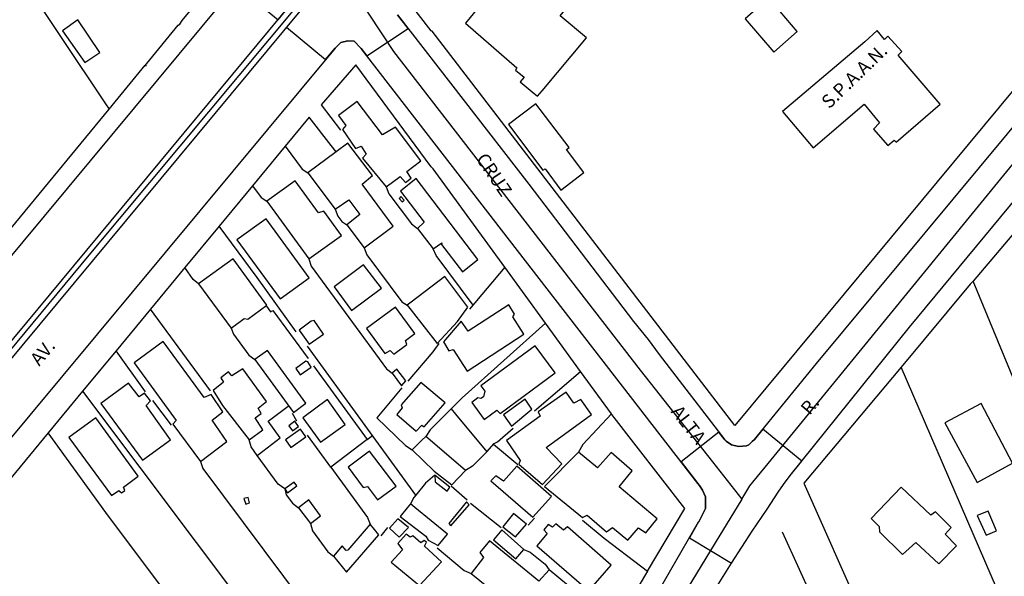
# Model space of a CAD drawing. Units: millimetres. Extents: x 177072 to 181006, y 1668731 to 16688982299.
# Drawn here: x 178877 to 179062, y 1669849 to 1669954 of the extents above; entities that cross this region are included whole.
import ezdxf
from ezdxf.enums import TextEntityAlignment as Align

# ---------------------------------------------------------------- set-up
doc = ezdxf.new("R2010")
doc.units = ezdxf.units.MM
doc.header["$LTSCALE"] = 5
doc.header["$MEASUREMENT"] = 0
for name, color, linetype in [('V-CANTEIRO', 120, 'Continuous'), ('V-EDIFICACAO', 2, 'Continuous'), ('V-EDIFICACAO_IDENTIFICADA', 6, 'Continuous'), ('V-LOTE', 1, 'Continuous'), ('V-NOME_DOS_LOGRADOUROS', 7, 'Continuous'), ('V-QUADRA', 2, 'Continuous')]:
    doc.layers.add(name, color=color, linetype=linetype)
doc.layers.add('V-CRUZAMENTO', color=1, linetype='Continuous', plot=False)
doc.layers.add('V-EIXO_DE_LOGRADOURO', color=3, linetype='Continuous', plot=False)
doc.styles.get("Standard").update_dxf_attribs({"font": 'ARIAL.TTF'})

msp = doc.modelspace()

# ---------------------------------------------------------------- linework, layer by layer
at = {"layer": 'V-CANTEIRO'}
msp.add_lwpolyline([(178929.51, 1669957.23), (178929.82, 1669956.98), (178929.84, 1669956.04), (178834.23, 1669840.96), (178833.13, 1669840.17), (178832.48, 1669840.64), (178832.04, 1669840.96), (178832.15, 1669841.64), (178928.23, 1669957.37), (178929.11, 1669957.55)], close=True, dxfattribs=at)
at = {"layer": 'V-CRUZAMENTO'}
for points in [[(178917.54142, 1669960.55433), (178925.42133, 1669953.98691), (178928.23, 1669957.37)], [(178929.84, 1669956.04), (178927.02431, 1669952.65092), (178934.395, 1669946.5079), (178936.17, 1669948.64), (178936.34, 1669948.8), (178936.34, 1669948.8), (178937.28, 1669949.72), (178938.59, 1669950.07), (178939.8, 1669949.96), (178941.07, 1669948.62), (178942.17, 1669947.2), (178949.93324, 1669952.35061), (178947.92, 1669954.95)]]:
    msp.add_lwpolyline(points, dxfattribs=at)
msp.add_lwpolyline([(179010.88, 1669851.57), (179010.88, 1669851.57), (179014.77, 1669857.66), (179017.62, 1669861.77), (179019.64, 1669865), (179020.69, 1669866.43), (179020.69, 1669866.43), (179021.94, 1669868.14), (179024.11409, 1669870.84408), (179016.77084, 1669876.83992), (179015.21, 1669874.93), (179014.76, 1669874.51), (179014.76, 1669874.51), (179014.11, 1669873.9), (179013.68, 1669873.73), (179012.17, 1669873.59), (179012.17, 1669873.59), (179010.9, 1669873.91), (179009.88, 1669874.62), (179009.88, 1669874.62), (179009.6, 1669874.82), (179008.48368, 1669876.27383), (179001.40853, 1669870.68753), (179004.55, 1669866.63), (179004.84, 1669866.26), (179005.38, 1669865.37), (179005.98, 1669864.07), (179005.94, 1669861.92), (179004.69, 1669859.42), (179004.68, 1669859.4), (179002.94416, 1669856.39419)], close=True, dxfattribs=at)
at = {"layer": 'V-EDIFICACAO'}
for points in [[(178887.71, 1669954.01), (178884.84, 1669951.96), (178889.02, 1669945.94), (178891.82, 1669947.88), (178887.71, 1669954.01)], [(178945.11, 1669932.31), (178940.31, 1669938.59), (178936.84, 1669936), (178938.23, 1669934.12), (178937.57, 1669933.33), (178940.01, 1669929.78), (178941.11, 1669930.18), (178942.03, 1669928.71), (178941.34, 1669927.96), (178945.78, 1669922.53), (178948.43, 1669924.47), (178949.45, 1669923.33), (178950.53, 1669924.18), (178949.68, 1669925.4), (178952.32, 1669927.42), (178947.56, 1669933.8), (178945.11, 1669932.31)], [(178936.35, 1669929.15), (178931.06, 1669925.2), (178936.18, 1669918.31), (178938.79, 1669920.09), (178940.82, 1669917.3), (178938.4, 1669915.38), (178941.66, 1669911.03), (178947.14, 1669915.14), (178941.28, 1669923.03), (178943.25, 1669924.66), (178938.55, 1669930.79), (178936.35, 1669929.15)], [(178933.04, 1669917.61), (178928.66, 1669923.67), (178923.29, 1669919.8), (178931.25, 1669908.99), (178937.37, 1669913.36), (178934.08, 1669917.95), (178933.04, 1669917.61)], [(178951.43, 1669924.09), (178948.53, 1669921.73), (178952.99, 1669915.84), (178951.69, 1669914.67), (178954.64, 1669910.87), (178956.31, 1669911.98), (178956.23, 1669911.67), (178960.18, 1669906.53), (178963.08, 1669908.82), (178951.43, 1669924.09)], [(178948.56, 1669920.7), (178948.24, 1669920.36), (178948.84, 1669919.69), (178949.16, 1669920.01), (178948.56, 1669920.7)], [(178923.18, 1669916.48), (178917.67, 1669912.55), (178925.83, 1669901.42), (178931.3, 1669905.35), (178923.18, 1669916.48)], [(178916.95, 1669908.95), (178910.45, 1669904.24), (178916.6, 1669895.92), (178919.06, 1669897.73), (178919.73, 1669897.58), (178923.32, 1669900.25), (178916.95, 1669908.95)], [(178941.54, 1669907.8), (178936.01, 1669903.71), (178939.27, 1669899.25), (178944.94, 1669903.4), (178941.54, 1669907.8)], [(178949.77, 1669900.21), (178950.5, 1669899.27), (178955.38, 1669892.98), (178959.22, 1669897.14), (178961.2, 1669899.86), (178956.85, 1669905.62), (178950.5, 1669900.77), (178949.77, 1669900.21)], [(178961.22, 1669895.35), (178959.9, 1669897.22), (178956.58, 1669893.29), (178957.63, 1669891.64), (178958.42, 1669891.86), (178961.08, 1669887.78), (178971.71, 1669894.74), (178969.64, 1669898.04), (178970.01, 1669898.53), (178968.93, 1669900.26), (178961.22, 1669895.35)], [(178942.11, 1669895.86), (178945.57, 1669891.12), (178946.54, 1669891.66), (178947.24, 1669890.97), (178949.7, 1669892.81), (178949.45, 1669893.58), (178951.2, 1669894.89), (178947.58, 1669899.85), (178942.11, 1669895.86)], [(178931.69, 1669897.24), (178929.4, 1669895.52), (178931.28, 1669892.86), (178933.98, 1669894.78), (178932.23, 1669897.32), (178931.69, 1669897.24)], [(178903.76, 1669893.39), (178898.32, 1669889.35), (178906.26, 1669878.47), (178905.57, 1669877.78), (178910.83, 1669870.79), (178915.78, 1669874.51), (178913.01, 1669878.55), (178915.04, 1669880.14), (178912.81, 1669883.42), (178911.51, 1669882.8), (178903.76, 1669893.39)], [(178923.44, 1669891.7), (178921.06, 1669890), (178928.34, 1669880.02), (178930.69, 1669881.73), (178923.44, 1669891.7)], [(178963.64, 1669885.02), (178964.39, 1669883.99), (178964.11, 1669882.96), (178963.65, 1669882.64), (178963.09, 1669882.79), (178961.94, 1669881.9), (178964.28, 1669878.67), (178966.65, 1669880.42), (178967.26, 1669879.82), (178977.65, 1669887.48), (178973.86, 1669892.59), (178963.64, 1669885.02)], [(178930.67, 1669889.68), (178928.76, 1669888.27), (178929.62, 1669887.08), (178931.65, 1669888.55), (178931.05, 1669889.56), (178930.67, 1669889.68)], [(178916.71, 1669886.92), (178916.08, 1669887.64), (178914.64, 1669886.56), (178915.14, 1669885.71), (178913.17, 1669884.14), (178914.96, 1669881.29), (178919.99, 1669874.87), (178922.55, 1669876.76), (178921.12, 1669878.97), (178922.26, 1669879.83), (178921.67, 1669880.8), (178923.25, 1669882.05), (178918.77, 1669888.24), (178916.71, 1669886.92)], [(178947.83, 1669888.18), (178946.9, 1669887.43), (178948.71, 1669885), (178949.51, 1669885.98), (178947.83, 1669888.18)], [(178900.27, 1669883.62), (178899.25, 1669882.95), (178897.23, 1669885.53), (178892.06, 1669881.7), (178899.91, 1669871.04), (178905.14, 1669874.87), (178900.58, 1669881.34), (178901.4, 1669882.17), (178900.27, 1669883.62)], [(178952.33, 1669885.66), (178948.62, 1669881.41), (178948.81, 1669880.89), (178947.79, 1669879.61), (178951.43, 1669876.47), (178952.49, 1669877.61), (178952.94, 1669877.3), (178956.92, 1669881.84), (178952.33, 1669885.66)], [(178974.43, 1669880.12), (178974.81, 1669879.31), (178968.46, 1669874.71), (178971.04, 1669870.93), (178970.78, 1669870.25), (178975.25, 1669866.44), (178978.93, 1669870.35), (178975.94, 1669873.43), (178984.48, 1669879.59), (178982.49, 1669882.46), (178981.18, 1669881.74), (178979.69, 1669883.84), (178974.43, 1669880.12)], [(178934.73, 1669882.43), (178930.1, 1669879.02), (178933.4, 1669874.39), (178938.1, 1669877.76), (178934.73, 1669882.43)], [(178967.88, 1669879.56), (178969.4, 1669877.43), (178973.27, 1669880.6), (178971.96, 1669882.53), (178967.88, 1669879.56)], [(179051.09, 1669878.07), (179057.15, 1669866.79), (179063.83, 1669870.47), (179057.92, 1669881.7), (179051.09, 1669878.07)], [(178891.08, 1669878.98), (178886.02, 1669875.31), (178894.03, 1669864.33), (178895.45, 1669865.28), (178895.93, 1669864.88), (178896.58, 1669865.29), (178896.31, 1669865.92), (178899.1, 1669868.01), (178891.08, 1669878.98)], [(178927.45, 1669877.49), (178928.16, 1669876.57), (178929.29, 1669877.37), (178928.58, 1669878.35), (178927.45, 1669877.49)], [(178926.84, 1669874.86), (178927.86, 1669873.37), (178930.66, 1669875.38), (178929.67, 1669876.84), (178926.84, 1669874.86)], [(178953.26, 1669875.5), (178952.52, 1669874.77), (178950.7, 1669872.99), (178954.82, 1669868.96), (178958.15, 1669866.38), (178960.72, 1669869.06), (178954.08, 1669874.79), (178953.26, 1669875.5)], [(178942.65, 1669872.72), (178938.63, 1669869.7), (178941.44, 1669865.83), (178942.26, 1669866.05), (178944.19, 1669863.53), (178947.66, 1669866.13), (178942.65, 1669872.72)], [(178985.61, 1669869.54), (178982.01, 1669872.5), (178975.65, 1669866.06), (178982.77, 1669860.18), (178983.65, 1669860.65), (178987.34, 1669857.53), (178988.44, 1669858.32), (178991.32, 1669855.93), (178993.34, 1669858.25), (178994.74, 1669857.31), (178996.88, 1669859.94), (178989.7, 1669865.99), (178992.15, 1669869), (178988.22, 1669872.47), (178985.61, 1669869.54)], [(178970.4, 1669869.88), (178967.91, 1669867.05), (178966.47, 1669868.09), (178965.52, 1669867.13), (178973.45, 1669860.24), (178976.95, 1669864.18), (178970.4, 1669869.88)], [(178926.68, 1669865.6), (178927.17, 1669864.92), (178927.2, 1669864.88), (178928.97, 1669866.15), (178928.45, 1669866.85), (178927.17, 1669865.95), (178926.68, 1669865.6)], [(178954.95, 1669868.19), (178955.05, 1669866.9), (178957.3, 1669865.2), (178957.81, 1669865.92), (178955.05, 1669868.11), (178954.95, 1669868.19)], [(179042.85, 1669865.92), (179037.2, 1669860.03), (179038.69, 1669858.51), (179038.73, 1669857.53), (179043.11, 1669853.25), (179045.59, 1669855.51), (179049.92, 1669851.49), (179053.29, 1669854.86), (179051.16, 1669857.05), (179052.23, 1669858.32), (179049.29, 1669861.29), (179048.4, 1669860.63), (179042.85, 1669865.92)], [(178919.78, 1669863.96), (178918.98, 1669863.79), (178919.34, 1669862.74), (178920.06, 1669862.96), (178919.78, 1669863.96)], [(178931.22, 1669863.52), (178929.3, 1669862.01), (178931.53, 1669859.06), (178933.44, 1669860.55), (178931.22, 1669863.52)], [(178957.6, 1669859.08), (178958.01, 1669858.65), (178961.42, 1669862.58), (178960.92, 1669863.14), (178957.6, 1669859.08)], [(178950.41, 1669862.76), (178949.78, 1669862), (178948.43, 1669860.37), (178953.25, 1669856.66), (178953.73, 1669855.93), (178955.61, 1669854.91), (178957.37, 1669857.07), (178951.22, 1669862.1), (178950.41, 1669862.76)], [(179057.13, 1669860.56), (179058.83, 1669856.86), (179060.79, 1669857.68), (179059.26, 1669861.42), (179057.13, 1669860.56)], [(178948.02, 1669859.98), (178946.45, 1669858.18), (178948.27, 1669856.48), (178950.02, 1669858.33), (178948.02, 1669859.98)], [(178969.8, 1669860.94), (178967.76, 1669858.47), (178970.16, 1669856.54), (178972.22, 1669858.92), (178969.8, 1669860.94)], [(178938.58, 1669854.02), (178938.25, 1669853.97), (178937.48, 1669854.84), (178935.85, 1669852.94), (178938.34, 1669849.93), (178944.43, 1669856.96), (178942.76, 1669858.92), (178938.58, 1669854.02)], [(178967.62, 1669857.9), (178966, 1669855.99), (178970.25, 1669852.42), (178971.71, 1669854.15), (178967.62, 1669857.9)], [(178979.95, 1669858.44), (178979.19, 1669857.82), (178977.75, 1669858.99), (178977.14, 1669858.36), (178976.35, 1669858.89), (178975.52, 1669857.88), (178976.15, 1669857.18), (178974.21, 1669854.85), (178984, 1669846.38), (178988.22, 1669851.23), (178979.95, 1669858.44)], [(178952.31, 1669855.42), (178950.82, 1669856.75), (178950.32, 1669856.51), (178949.59, 1669857.04), (178948.02, 1669855.31), (178948.87, 1669854.12), (178946.74, 1669851.8), (178952.11, 1669847.37), (178956.25, 1669851.88), (178953, 1669854.78), (178953.41, 1669855.53), (178952.98, 1669855.89), (178952.31, 1669855.42)], [(178965.27, 1669855.79), (178963.44, 1669853.62), (178964.17, 1669852.64), (178961.79, 1669849.67), (178972.23, 1669841.23), (178975.38, 1669838.37), (178978.23, 1669841.29), (178981.96, 1669845.83), (178976.5, 1669850.33), (178974.56, 1669848.2), (178965.27, 1669855.79)]]:
    msp.add_lwpolyline(points, close=True, dxfattribs=at)
at = {"layer": 'V-EDIFICACAO_IDENTIFICADA'}
for points in [[(178971.79, 1669943.21), (178971.03, 1669942.3), (178973.3, 1669940.43), (178974.32, 1669939.59), (178974.32, 1669939.59), (178975.17, 1669940.6), (178983.57, 1669950.64), (178978.6, 1669954.79), (178978.6, 1669954.79), (178995.77, 1669975.53), (178985.79, 1669983.77), (178974.73, 1669970.33), (178973.98, 1669971), (178969.01, 1669965.07), (178969.74, 1669964.36), (178960.72, 1669953.35), (178970.41, 1669944.94), (178970.41, 1669944.94), (178970.14, 1669944.55), (178971.79, 1669943.21)], [(179018.85, 1669947.93), (179023.22, 1669951.78), (179017.88, 1669958.15), (179013.46, 1669954.21), (179018.85, 1669947.93)], [(179026.26, 1669929.89), (179035.86, 1669938.1), (179038.78, 1669934.58), (179037.62, 1669933.39), (179040.35, 1669930.31), (179040.35, 1669930.31), (179041.55, 1669931.31), (179041.88, 1669930.95), (179050.16, 1669938.13), (179042.3, 1669947.33), (179042.94, 1669948.04), (179040.34, 1669950.92), (179039.71, 1669950.3), (179038.31, 1669952.01), (179035.98, 1669949.88), (179020.49, 1669936.74), (179026.26, 1669929.89)], [(178975.35, 1669925.65), (178975.76, 1669925.92), (178978.74, 1669921.9), (178978.74, 1669921.9), (178983.04, 1669925.23), (178979.78, 1669929.55), (178980.25, 1669929.96), (178974.01, 1669938.19), (178968.84, 1669934.27), (178975.35, 1669925.65)]]:
    msp.add_lwpolyline(points, close=True, dxfattribs=at)
at = {"layer": 'V-EIXO_DE_LOGRADOURO'}
for points in [[(179012.81, 1669863.68), (179014.32, 1669866.17), (179017.77, 1669870.4), (179095.91, 1669966.1), (179096.32, 1669966.6), (179102.23, 1669972.42)], [(178935.97, 1669964.98), (178945.13, 1669951.19), (178947.2, 1669948.07), (178993.64, 1669887.95), (179007.26, 1669870.7), (179012.81, 1669863.68)], [(178832.48, 1669840.64), (178832.72, 1669840.96), (178836.92, 1669845.75), (178848.92, 1669860.11), (178856.91, 1669869.96), (178889.83, 1669909.62), (178929.51, 1669957.23)], [(179012.81, 1669863.68), (179007.81, 1669855.46), (178999.19, 1669841.28), (178992.45, 1669829.87), (178985.25, 1669812.47), (178981.85, 1669796.22), (178981.56, 1669780.55), (178981.73, 1669764.42), (178983.28, 1669748.75), (178981.77, 1669738.31), (178981.15, 1669734), (178980.67, 1669733.41)]]:
    msp.add_lwpolyline(points, dxfattribs=at)
at = {"layer": 'V-LOTE'}
for points in [[(178949.95, 1669957.55), (179034.23, 1670057.11), (179034.78, 1670057.65), (179034.92, 1670057.58), (179090.83, 1669973.14), (179011.52, 1669877.54), (178954.47, 1669951.86), (178954.25, 1669951.93), (178949.95, 1669957.55)], [(178893.58, 1669937.18), (178900.41, 1669945.46), (178900.56, 1669945.35), (178900.51, 1669945.68), (178900.72, 1669945.76), (178906.59, 1669952.99), (178906.94, 1669953.16), (178907.34, 1669953.91), (178913.17, 1669960.98), (178913.41, 1669961.04), (178913.54, 1669961.53), (178922.06, 1669971.81), (178922.04, 1669972), (178920.08, 1669974.65), (178906.87, 1669994.77)], [(178867.53, 1669976.12), (178892.91, 1669938.18), (178893.58, 1669937.18)], [(178968.16, 1669907.38), (178954.65, 1669925.94), (178954.26, 1669926.29), (178940.09, 1669945.55), (178933.54, 1669937.98), (178937.22, 1669933.18)], [(178848.13, 1669882.03), (178893.58, 1669937.18)], [(178936.35, 1669929.15), (178935.43, 1669930.34), (178931.3, 1669935.67), (178926.76, 1669930.18)], [(178926.76, 1669930.18), (178920.62, 1669922.74)], [(178926.76, 1669930.18), (178930, 1669925.89), (178931.06, 1669925.2)], [(178920.62, 1669922.74), (178914.31, 1669915.11)], [(178920.62, 1669922.74), (178922.24, 1669920.49), (178923.29, 1669919.8)], [(178945.78, 1669922.53), (178946.28, 1669921.21), (178950.55, 1669915.56), (178951.69, 1669914.67)], [(179068.19, 1669918.69), (179056.38, 1669904.78)], [(178936.18, 1669918.31), (178936.68, 1669916.99), (178937.42, 1669916), (178938.4, 1669915.38)], [(178914.31, 1669915.11), (178907.87, 1669907.32)], [(178928.83, 1669895.23), (178921.51, 1669905.45), (178914.31, 1669915.11)], [(178941.66, 1669911.03), (178942.15, 1669909.69), (178948.75, 1669900.88), (178949.77, 1669900.21)], [(178962.17, 1669900.24), (178955.19, 1669909.6), (178954.64, 1669910.87)], [(178931.25, 1669908.99), (178931.65, 1669907.57), (178945.89, 1669888.25), (178946.9, 1669887.43)], [(178907.87, 1669907.32), (178901.41, 1669899.5)], [(178910.45, 1669904.24), (178909.45, 1669905.09), (178907.87, 1669907.32)], [(178968.16, 1669907.38), (178961.53, 1669899.45)], [(178975.83, 1669896.83), (178968.16, 1669907.38)], [(179056.38, 1669904.78), (179055.86, 1669904.16), (179042.81, 1669888.56)], [(179071.99, 1669867.04), (179056.38, 1669904.78)], [(178901.41, 1669899.5), (178894.9, 1669891.62)], [(178912.7, 1669884.06), (178901.41, 1669899.5)], [(178923.28, 1669900.03), (178924.03, 1669898.94), (178924.43, 1669899.22), (178931.09, 1669890.18)], [(178975.83, 1669896.83), (178960.15, 1669882.73), (178958.05, 1669880.66)], [(178982.44, 1669887.75), (178975.83, 1669896.83)], [(178916.6, 1669895.92), (178917.06, 1669894.73), (178919.92, 1669890.8), (178921.06, 1669890)], [(178949.92, 1669885.93), (178954.68, 1669891.43), (178955.81, 1669893.01)], [(178894.9, 1669891.62), (178888.61, 1669884.01)], [(178900.45, 1669883.87), (178894.9, 1669891.62)], [(178951.39, 1669864.42), (178930.95, 1669892.5)], [(178932.11, 1669888.8), (178942.25, 1669874.92)], [(178973.76, 1669880.29), (178982.44, 1669887.75)], [(178988.27, 1669879.73), (178982.44, 1669887.75)], [(179042.81, 1669888.56), (179024.51, 1669866.68), (179035.73, 1669841.35), (179050.71, 1669806.37), (179051.14, 1669805.36)], [(179092.47, 1669774.85), (179092.03, 1669775.85), (179063.16, 1669841.4), (179042.81, 1669888.56)], [(178888.61, 1669884.01), (178882.14, 1669876.17)], [(178888.61, 1669884.01), (178920.78, 1669841.13), (178923.94, 1669836.83)], [(178948.73, 1669884.63), (178944.01, 1669878.99), (178949.47, 1669873.78), (178950.7, 1669872.99)], [(178901.79, 1669882.24), (178905.29, 1669877.61)], [(178921.49, 1669871.92), (178922.54, 1669872.72), (178925.8, 1669875.22), (178923.56, 1669878.36), (178927.32, 1669881.21)], [(178928.1, 1669879.86), (178928.93, 1669878.43)], [(178958.05, 1669880.66), (178954.08, 1669876.75), (178953.26, 1669875.5)], [(178958.05, 1669880.66), (178958.88, 1669879.66), (178964.76, 1669872.59)], [(178988.27, 1669879.73), (178982.86, 1669873.97), (178982.01, 1669872.5)], [(178995.02, 1669850.09), (179002.05, 1669861.9), (178988.35, 1669879.63), (178988.27, 1669879.73)], [(178882.14, 1669876.17), (178865.65, 1669856.23)], [(178917.16, 1669828.86), (178908, 1669841.1), (178892.97, 1669861.15), (178882.14, 1669876.17)], [(178964.76, 1669872.59), (178966.17, 1669874.18), (178966.78, 1669874.46), (178969.71, 1669877.06)], [(178921.49, 1669871.92), (178920.33, 1669873.52), (178919.99, 1669874.87)], [(178935.37, 1669869.68), (178930.96, 1669875.71)], [(178942.25, 1669874.92), (178935.37, 1669869.68)], [(178942.25, 1669874.92), (178943.22, 1669875.64)], [(178964.76, 1669872.59), (178964.77, 1669872.58), (178962.06, 1669869.91), (178960.72, 1669869.06)], [(178966.05, 1669874.04), (178970.58, 1669870.18)], [(178910.83, 1669870.79), (178911.26, 1669869.45), (178930.33, 1669843.89), (178930.56, 1669843.39), (178931.16, 1669842.72), (178931.91, 1669841.15)], [(178926.68, 1669865.6), (178925.45, 1669866.46), (178921.49, 1669871.92)], [(178935.37, 1669869.68), (178942.31, 1669860.21), (178942.76, 1669858.92)], [(178954.95, 1669868.19), (178953.23, 1669866.67), (178951.39, 1669864.42)], [(178926.68, 1669865.6), (178926.97, 1669864.46), (178928.15, 1669862.9), (178929.3, 1669862.01)], [(178961.06, 1669863.5), (178958.02, 1669866.08)], [(178951.39, 1669864.42), (178951.04, 1669864), (178950.41, 1669862.76)], [(178967.44, 1669858.28), (178961.72, 1669862.87)], [(178972.58, 1669858.74), (178973.72, 1669860.08)], [(178982.79, 1669859.72), (178986.9, 1669856.3), (178993.95, 1669850.91), (178995.02, 1669850.09)], [(178931.53, 1669859.06), (178931.93, 1669857.72), (178934.83, 1669853.71), (178935.85, 1669852.94)], [(178946.08, 1669858.31), (178944.79, 1669856.74)], [(179026.88, 1669842.18), (179026.86, 1669843.36), (179020.49, 1669857.42)], [(178955.39, 1669854.51), (178960.47, 1669850.23), (178961.79, 1669849.67)], [(178971.71, 1669854.15), (178972.93, 1669853.67), (178975.77, 1669851.39), (178976.5, 1669850.33)], [(178995.02, 1669850.09), (178989.76, 1669841.26), (178989.25, 1669840.36)]]:
    msp.add_lwpolyline(points, dxfattribs=at)
at = {"layer": 'V-QUADRA'}
for points in [[(178847.63, 1669876.4), (178923.81, 1669968.1), (178923.81, 1669968.1), (178925.47, 1669970.1), (178925.86, 1669971), (178926.01, 1669971.92), (178925.84, 1669973.33), (178925.23, 1669974.74), (178924.52, 1669975.85), (178924.52, 1669975.85), (178904.12, 1670007.56), (178903.49, 1670010.43), (178902.45, 1670012.8), (178897.39, 1670020.53), (178886.85, 1670035.47), (178886.49, 1670035.79), (178886.49, 1670035.79), (178886.49, 1670035.79), (178885.09, 1670038.19), (178885.09, 1670038.19), (178869.24, 1670061.48)], [(178947.92, 1669954.95), (178972.65, 1669923.02), (178992.42, 1669897.16), (178992.42, 1669897.16), (178995.19, 1669893.78), (178997.23, 1669890.93), (179009.6, 1669874.82), (179009.68, 1669874.76), (179009.68, 1669874.76), (179009.88, 1669874.62), (179009.88, 1669874.62), (179010.9, 1669873.91), (179012.17, 1669873.59), (179012.17, 1669873.59), (179013.68, 1669873.73), (179014.11, 1669873.9), (179014.76, 1669874.51), (179014.76, 1669874.51), (179014.84, 1669874.58), (179014.84, 1669874.58), (179015.21, 1669874.93), (179026.88, 1669889.21), (179093.6, 1669969.52)], [(179008.33, 1669847.56), (179010.88, 1669851.57), (179014.77, 1669857.66), (179017.62, 1669861.77), (179019.64, 1669865), (179020.69, 1669866.43), (179021.94, 1669868.14), (179044.42, 1669896.1), (179096.33, 1669958.91)], [(178994.21, 1669841.27), (179004.68, 1669859.4), (179004.68, 1669859.4), (179004.69, 1669859.42), (179005.94, 1669861.92), (179005.98, 1669864.07), (179005.38, 1669865.37), (179004.84, 1669866.26), (179004.55, 1669866.63), (179004.55, 1669866.63), (178942.17, 1669947.2), (178942.17, 1669947.2), (178941.07, 1669948.62), (178939.8, 1669949.96), (178938.59, 1669950.07), (178937.28, 1669949.72), (178936.34, 1669948.8), (178936.34, 1669948.8), (178936.17, 1669948.64), (178846.55, 1669840.99)]]:
    msp.add_lwpolyline(points, dxfattribs=at)

# ---------------------------------------------------------------- texts
at = {"layer": 'V-NOME_DOS_LOGRADOUROS'}
for s, rotation, p in [('S.P.A.A.N.', 44, (179029.83, 1669936.55)), ('CRUZ', 304, (178961.98, 1669927.36)), ('AV.', 50, (178881.02071, 1669888.11447)), ('R.', 50, (179026.19, 1669878.86)), ('ALTA', 308, (178998.73, 1669879.63))]:
    msp.add_text(s, height=2.50002, rotation=rotation, dxfattribs=at).set_placement(p, align=Align.BOTTOM_LEFT)

doc.saveas('drawing.dxf')
